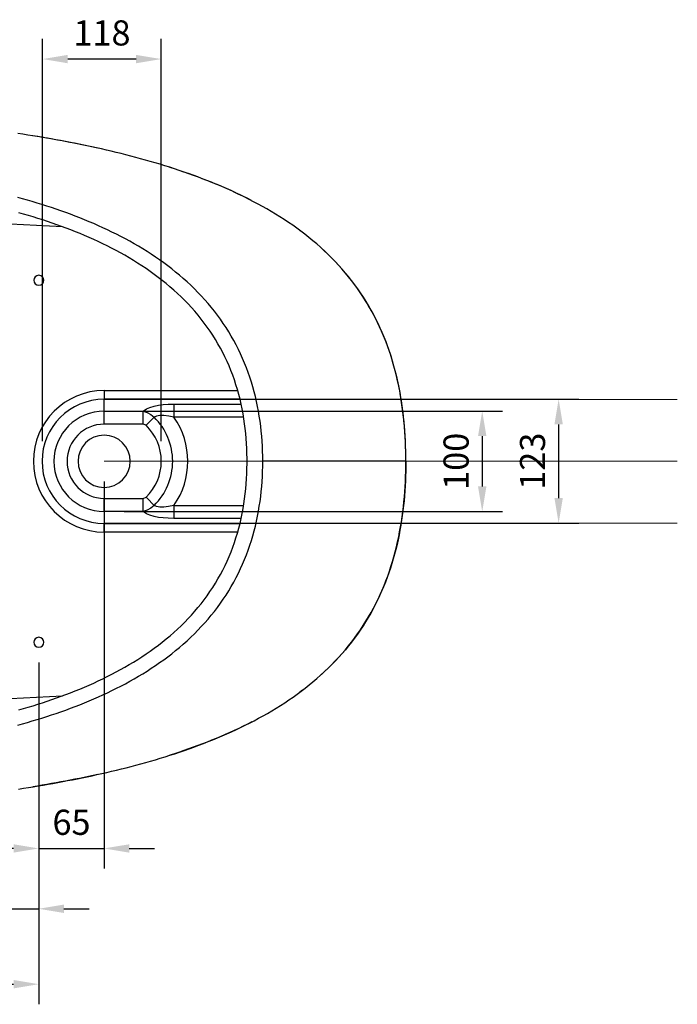
# Model space of a CAD drawing. Units: millimetres. Extents: x 34958 to 53521, y -46190 to -41834.
# Drawn here: x 40516 to 41170, y -46190 to -45211 of the extents above; entities that cross this region are included whole.
import ezdxf

# ---------------------------------------------------------------- set-up
doc = ezdxf.new("R2010")
doc.units = ezdxf.units.MM
doc.header["$LTSCALE"] = 2
doc.layers.add('dimensions', color=3, linetype='Continuous', lineweight=0)
doc.layers.add('equipment', color=1, linetype='Continuous')
doc.styles.add('ARIAL', font='Arial.ttf')
doc.dimstyles.new('Bath Dimensions', dxfattribs={"dimtxt": 25, "dimasz": 25, "dimexe": 20, "dimexo": 20, "dimgap": 10, "dimtad": 1, "dimdec": 0, "dimtxsty": 'ARIAL', "dimcen": 25, "dimclrd": 256, "dimclre": 256, "dimclrt": 256, "dimadec": 0, "dimazin": 0, "dimtfac": 1, "dimtdec": 0, "dimtmove": 0, "dimatfit": 3, "dimfxl": 1, "dimtvp": 10, "dimtfillclr": 256, "dimarcsym": 0})

# ---------------------------------------------------------------- blocks, each defined once
blk = doc.blocks.new('Ayres bath - bottom view')
at = {"layer": 'equipment'}
for p, q in [((-41.31, 233.15), (-107.62, 236.63)), ((0, 70.4), (132.83, 70.4)), ((0, 49.9), (0, 61.74)), ((135.11, 61.74), (0, 61.74)), ((0, 49.9), (38.86, 49.9)), ((69.43, 56.83), (136.25, 56.83)), ((138.72, 43.84), (69.43, 43.84)), ((38.86, 36.91), (0, 36.91)), ((0, -36.91), (38.86, -36.91)), ((69.43, -43.84), (138.72, -43.84)), ((38.86, -49.9), (0, -49.9)), ((0, -49.9), (0, -61.74)), ((136.25, -56.83), (69.43, -56.83)), ((0, -61.74), (135.11, -61.74)), ((132.83, -70.4), (0, -70.4)), ((-107.62, -236.63), (-41.31, -233.15))]:
    blk.add_line(p, q, dxfattribs=at)
for points in [[(300, 0), (299.97, 5.06), (299.89, 10.12), (299.75, 15.16), (299.54, 20.2), (299.28, 25.23), (298.96, 30.26), (298.57, 35.28), (298.11, 40.28), (297.59, 45.28), (297, 50.27), (296.34, 55.26), (295.6, 60.23), (294.78, 65.19), (293.89, 70.15), (292.92, 75.09), (291.87, 80.02), (290.73, 84.95), (289.5, 89.86), (288.18, 94.76), (286.78, 99.63), (285.29, 104.46), (283.71, 109.25), (282.05, 114), (280.3, 118.7), (278.46, 123.35), (276.53, 127.96), (274.51, 132.53), (272.4, 137.05), (270.2, 141.52), (267.9, 145.95), (265.51, 150.33), (263.03, 154.67), (260.45, 158.95), (257.77, 163.19), (255, 167.38), (252.14, 171.52), (249.17, 175.62), (246.11, 179.66), (242.95, 183.65), (239.72, 187.56), (236.42, 191.39), (233.05, 195.15), (229.6, 198.83), (226.09, 202.44), (222.51, 205.97), (218.87, 209.43), (215.16, 212.82), (211.39, 216.15), (207.55, 219.4), (203.66, 222.59), (199.7, 225.72), (195.69, 228.78), (191.62, 231.78), (187.49, 234.71), (183.31, 237.59), (179.09, 240.4), (174.83, 243.13), (170.55, 245.8), (166.23, 248.4), (161.89, 250.94), (157.51, 253.42), (153.11, 255.84), (148.68, 258.19), (144.23, 260.5), (139.75, 262.74), (135.25, 264.94), (130.72, 267.08), (126.17, 269.17), (121.6, 271.21), (117, 273.21), (112.39, 275.16), (107.75, 277.06), (103.1, 278.92), (98.42, 280.74), (93.73, 282.52), (89.02, 284.26), (84.29, 285.95), (79.54, 287.61), (74.77, 289.23), (69.99, 290.82), (65.19, 292.37), (60.38, 293.89), (55.55, 295.37), (50.72, 296.81), (45.89, 298.22), (41.05, 299.6), (36.21, 300.94), (31.37, 302.25), (26.52, 303.53), (21.67, 304.78), (16.81, 306), (11.96, 307.19), (7.1, 308.35), (2.23, 309.48), (-2.63, 310.59), (-7.5, 311.67), (-12.37, 312.73), (-17.24, 313.77), (-22.12, 314.78), (-26.99, 315.76), (-31.87, 316.73), (-36.76, 317.67), (-41.64, 318.59), (-46.53, 319.49), (-51.41, 320.37), (-56.31, 321.23), (-61.2, 322.07), (-66.09, 322.89), (-70.99, 323.69), (-75.89, 324.47), (-80.79, 325.23), (-85.69, 325.98)], [(-6.46, 311.45), (-11.05, 312.45), (-15.65, 313.43), (-20.26, 314.4), (-24.86, 315.34), (-29.48, 316.26), (-34.09, 317.16), (-38.71, 318.05), (-43.34, 318.91), (-47.97, 319.76), (-52.6, 320.58), (-57.24, 321.39), (-61.89, 322.19), (-66.54, 322.96), (-71.25, 323.73)], [(157.69, 0), (157.65, 4.99), (157.53, 9.99), (157.33, 14.98), (157.04, 19.96), (156.68, 24.94), (156.22, 29.92), (155.67, 34.88), (155.03, 39.83), (154.3, 44.78), (153.48, 49.7), (152.55, 54.61), (151.53, 59.5), (150.41, 64.36), (149.19, 69.21), (147.87, 74.02), (146.44, 78.81), (144.91, 83.56), (143.28, 88.28), (141.54, 92.96), (139.7, 97.61), (137.75, 102.2), (135.7, 106.76), (133.54, 111.26), (131.28, 115.71), (128.92, 120.11), (126.45, 124.46), (123.89, 128.74), (121.23, 132.97), (118.47, 137.13), (115.61, 141.23), (112.67, 145.27), (109.64, 149.23), (106.51, 153.13), (103.31, 156.96), (100.02, 160.72), (96.65, 164.41), (93.21, 168.02), (89.69, 171.57), (86.1, 175.04), (82.44, 178.44), (78.72, 181.77), (74.93, 185.03), (71.09, 188.21), (67.18, 191.33), (63.22, 194.37), (59.21, 197.35), (55.15, 200.25), (51.04, 203.09), (46.89, 205.86), (42.69, 208.57), (38.45, 211.21), (34.18, 213.79), (29.86, 216.31), (25.51, 218.76), (21.13, 221.16), (16.71, 223.49), (12.27, 225.77), (7.8, 227.99), (3.3, 230.16), (-1.23, 232.27), (-5.78, 234.33), (-10.35, 236.34), (-14.95, 238.29), (-19.56, 240.2), (-24.2, 242.06), (-28.85, 243.87), (-33.52, 245.63), (-38.21, 247.35), (-42.92, 249.03), (-47.64, 250.66), (-52.37, 252.25), (-57.12, 253.8), (-61.88, 255.31), (-66.65, 256.78), (-71.44, 258.22), (-76.23, 259.61), (-81.04, 260.97), (-85.86, 262.29)], [(146.5, 259.33), (142.17, 261.54), (137.81, 263.7), (133.43, 265.81), (129.02, 267.87), (124.59, 269.89), (120.14, 271.86), (115.67, 273.78), (111.19, 275.66), (106.68, 277.5), (102.15, 279.3), (97.61, 281.06), (93.06, 282.77), (88.48, 284.45), (83.9, 286.09), (79.3, 287.7), (74.69, 289.26), (70.07, 290.8), (65.43, 292.29)], [(-84.92, -247.18), (-80.18, -245.83), (-75.45, -244.45), (-70.74, -243.03), (-66.03, -241.57), (-61.33, -240.07), (-56.64, -238.52), (-51.96, -236.94), (-47.29, -235.31), (-42.63, -233.63), (-37.98, -231.91), (-33.35, -230.14), (-28.72, -228.32), (-24.11, -226.44), (-19.51, -224.52), (-14.92, -222.53), (-10.36, -220.5), (-5.84, -218.41), (-1.34, -216.27), (3.13, -214.08), (7.56, -211.83), (11.96, -209.52), (16.33, -207.15), (20.66, -204.72), (24.95, -202.23), (29.21, -199.68), (33.43, -197.06), (37.6, -194.37), (41.74, -191.61), (45.83, -188.77), (49.88, -185.86), (53.89, -182.88), (57.85, -179.81), (61.74, -176.67), (65.56, -173.47), (69.31, -170.2), (72.98, -166.87), (76.57, -163.47), (80.08, -160), (83.52, -156.46), (86.87, -152.85), (90.14, -149.17), (93.33, -145.41), (96.43, -141.58), (99.44, -137.67), (102.37, -133.69), (105.2, -129.63), (107.95, -125.49), (110.6, -121.26), (113.16, -116.96), (115.62, -112.58), (117.96, -108.16), (120.19, -103.69), (122.29, -99.18), (124.29, -94.64), (126.16, -90.05), (127.93, -85.43), (129.58, -80.76), (131.12, -76.06), (132.56, -71.33), (133.89, -66.55), (135.11, -61.74), (136.23, -56.89), (137.25, -52.01), (138.17, -47.09), (138.98, -42.15), (139.7, -37.18), (140.32, -32.22), (140.84, -27.24), (141.27, -22.26), (141.61, -17.27), (141.85, -12.27), (142.02, -7.26), (142.09, -2.25), (142.09, 2.75), (142, 7.74), (141.83, 12.72), (141.58, 17.69), (141.24, 22.64), (140.81, 27.58), (140.29, 32.5), (139.67, 37.41), (138.96, 42.31), (138.15, 47.19), (137.24, 52.06), (136.23, 56.91), (135.11, 61.74), (133.89, 66.56), (132.55, 71.37), (131.1, 76.15), (129.53, 80.91), (127.86, 85.62), (126.08, 90.27), (124.19, 94.86), (122.2, 99.39), (120.11, 103.86), (117.91, 108.27), (115.6, 112.62), (113.19, 116.91), (110.68, 121.14), (108.06, 125.32), (105.33, 129.44), (102.51, 133.49), (99.58, 137.49), (96.54, 141.43), (93.4, 145.32), (90.16, 149.14), (86.84, 152.88), (83.44, 156.54), (79.97, 160.11), (76.43, 163.6), (72.82, 167.02), (69.14, 170.35), (65.4, 173.61), (61.59, 176.8), (57.72, 179.91), (53.79, 182.95), (49.79, 185.93), (45.74, 188.84), (41.63, 191.68), (37.47, 194.45), (33.27, 197.15), (29.04, 199.78), (24.77, 202.34), (20.48, 204.83), (16.15, 207.25), (11.8, 209.61), (7.42, 211.9), (3.01, 214.14), (-1.43, 216.31), (-5.88, 218.43), (-10.37, 220.5), (-14.88, 222.51), (-19.41, 224.47), (-23.96, 226.38), (-28.53, 228.24), (-33.13, 230.06), (-37.75, 231.82), (-42.38, 233.54), (-47.04, 235.22), (-51.71, 236.86), (-56.41, 238.45), (-61.12, 240), (-65.85, 241.51), (-70.59, 242.99), (-75.36, 244.42), (-80.13, 245.82), (-84.92, 247.18)], [(196.99, 227.8), (194.49, 229.67)], [(300, -0.04), (299.97, 4.84), (299.9, 9.73), (299.76, 14.62), (299.58, 19.51), (299.33, 24.41), (299.02, 29.31), (298.66, 34.21), (298.23, 39.1), (297.73, 44), (297.17, 48.88), (296.54, 53.76), (295.84, 58.63), (295.07, 63.49), (294.23, 68.34), (293.31, 73.17), (292.31, 77.98), (291.24, 82.78), (290.09, 87.55), (288.86, 92.31), (287.54, 97.04), (286.14, 101.74), (284.66, 106.42), (283.09, 111.06), (281.44, 115.67), (279.7, 120.25), (277.87, 124.8), (275.95, 129.3), (273.94, 133.77), (271.85, 138.19), (269.66, 142.57), (267.39, 146.91), (265.02, 151.2), (262.57, 155.44), (260.03, 159.63), (257.4, 163.76), (254.69, 167.85), (251.89, 171.88), (249, 175.85), (246.03, 179.76), (242.98, 183.61), (239.85, 187.41), (236.65, 191.14), (233.36, 194.8), (230.01, 198.41), (226.58, 201.94), (223.09, 205.41), (219.53, 208.81), (215.91, 212.14)], [(0, 70.4), (0, 65.4), (0, 61.74)], [(0, 36.91), (0, 42.04), (0, 46.55), (0, 49.9)], [(38.86, 49.9), (42.06, 52.11), (45.54, 53.64), (49.67, 54.88), (53.9, 55.73), (58.61, 56.34), (63.78, 56.71), (69.43, 56.83)], [(38.86, 49.9), (42.8, 48.67), (46.47, 46.62), (49.73, 43.88)], [(38.86, 36.91), (38.86, 42.04), (38.86, 46.55), (38.86, 49.9)], [(69.43, 56.83), (69.43, 53.48), (69.43, 48.97), (69.43, 43.84)], [(41.81, 35.8), (44.76, 38.81), (47.47, 41.58), (49.73, 43.88)], [(69.43, 43.84), (64.24, 44.97), (59.4, 45.47), (55.48, 45.45), (52.15, 45), (49.73, 43.88)], [(41.81, 35.8), (38.86, 36.91)], [(-85.14, -325.9), (-80.25, -325.15), (-75.36, -324.39), (-70.47, -323.6), (-65.59, -322.8), (-60.7, -321.98), (-55.82, -321.14), (-50.94, -320.28), (-46.06, -319.41), (-41.19, -318.51), (-36.31, -317.59), (-31.44, -316.64), (-26.57, -315.68), (-21.71, -314.69), (-16.84, -313.68), (-11.98, -312.65), (-7.12, -311.59), (-2.26, -310.51), (2.59, -309.4), (7.44, -308.27), (12.29, -307.1), (17.13, -305.92), (21.98, -304.7), (26.82, -303.45), (31.65, -302.17), (36.49, -300.86), (41.32, -299.52), (46.14, -298.15), (50.96, -296.74), (55.78, -295.3), (60.6, -293.82), (65.41, -292.3), (70.21, -290.75), (75, -289.16), (79.78, -287.53), (84.53, -285.87), (89.27, -284.16), (94, -282.42), (98.7, -280.64), (103.39, -278.81), (108.06, -276.94), (112.7, -275.03), (117.33, -273.07), (121.94, -271.06), (126.53, -269.01), (131.09, -266.91), (135.64, -264.75), (140.16, -262.54), (144.65, -260.28), (149.12, -257.96), (153.57, -255.59), (157.99, -253.15), (162.38, -250.66), (166.75, -248.1), (171.07, -245.48), (175.35, -242.81), (179.58, -240.08), (183.75, -237.29), (187.88, -234.44), (191.95, -231.54), (195.97, -228.57), (199.93, -225.54), (203.84, -222.44), (207.69, -219.29), (211.49, -216.06), (215.22, -212.77), (218.9, -209.4), (222.51, -205.97), (226.06, -202.47), (229.55, -198.89), (232.97, -195.23), (236.32, -191.5), (239.61, -187.69), (242.83, -183.81), (245.97, -179.84), (249.05, -175.79), (252.03, -171.68), (254.91, -167.52), (257.69, -163.32), (260.38, -159.07), (262.96, -154.77), (265.46, -150.43), (267.85, -146.04), (270.15, -141.61), (272.36, -137.13), (274.47, -132.61), (276.5, -128.04), (278.43, -123.43), (280.27, -118.78), (282.02, -114.08), (283.68, -109.35), (285.26, -104.57), (286.75, -99.75), (288.15, -94.89), (289.47, -89.99), (290.7, -85.07), (291.84, -80.14), (292.9, -75.19), (293.88, -70.24), (294.77, -65.28), (295.59, -60.31), (296.32, -55.34), (296.99, -50.35), (297.58, -45.35), (298.11, -40.35), (298.56, -35.34), (298.95, -30.32), (299.28, -25.29), (299.54, -20.25), (299.74, -15.21), (299.89, -10.16), (299.97, -5.1), (300, -0.04)], [(-85.86, -262.29), (-81.04, -260.97), (-76.23, -259.61), (-71.44, -258.22), (-66.65, -256.78), (-61.88, -255.31), (-57.12, -253.8), (-52.37, -252.25), (-47.64, -250.66), (-42.92, -249.03), (-38.21, -247.35), (-33.52, -245.63), (-28.85, -243.87), (-24.2, -242.06), (-19.56, -240.2), (-14.95, -238.29), (-10.35, -236.34), (-5.78, -234.33), (-1.23, -232.27), (3.3, -230.16), (7.8, -227.99), (12.27, -225.77), (16.71, -223.49), (21.13, -221.16), (25.51, -218.76), (29.86, -216.31), (34.18, -213.79), (38.45, -211.21), (42.69, -208.57), (46.89, -205.86), (51.04, -203.09), (55.15, -200.25), (59.21, -197.35), (63.22, -194.37), (67.18, -191.33), (71.09, -188.21), (74.93, -185.03), (78.72, -181.77), (82.44, -178.44), (86.1, -175.04), (89.69, -171.57), (93.21, -168.02), (96.65, -164.41), (100.02, -160.72), (103.31, -156.96), (106.51, -153.13), (109.64, -149.23), (112.67, -145.27), (115.61, -141.23), (118.47, -137.13), (121.23, -132.97), (123.89, -128.74), (126.45, -124.46), (128.92, -120.11), (131.28, -115.71), (133.54, -111.26), (135.7, -106.76), (137.75, -102.2), (139.7, -97.61), (141.54, -92.96), (143.28, -88.28), (144.91, -83.56), (146.44, -78.81), (147.87, -74.02), (149.19, -69.21), (150.41, -64.36), (151.53, -59.5), (152.55, -54.61), (153.48, -49.7), (154.3, -44.78), (155.03, -39.83), (155.67, -34.88), (156.22, -29.92), (156.68, -24.94), (157.04, -19.96), (157.33, -14.98), (157.53, -9.99), (157.65, -4.99), (157.69, 0)], [(300, 0), (299.8, 0), (299.27, 0), (298.39, 0), (297.16, 0), (295.6, 0), (293.69, 0), (291.45, 0), (288.86, 0), (285.93, 0), (282.66, 0), (279.06, 0), (275.12, 0), (270.84, 0), (266.22, 0), (261.27, 0), (255.99, 0), (250.37, 0), (244.43, 0), (238.15, 0), (231.55, 0), (224.62, 0), (217.37, 0), (209.8, 0), (201.9, 0), (193.69, 0), (185.16, 0), (176.31, 0), (167.15, 0), (157.69, 0)], [(300, -0.04), (300, 0)], [(300, -0.04), (299.97, -4.92), (299.9, -9.8), (299.76, -14.69), (299.57, -19.58), (299.33, -24.47), (299.02, -29.37), (298.65, -34.26), (298.22, -39.15), (297.73, -44.04), (297.17, -48.92), (296.54, -53.8), (295.84, -58.66), (295.07, -63.52), (294.22, -68.36), (293.31, -73.19), (292.31, -78), (291.24, -82.79), (290.09, -87.56), (288.85, -92.31), (287.54, -97.04), (286.14, -101.74), (284.66, -106.41), (283.1, -111.05), (281.44, -115.66), (279.7, -120.23), (277.88, -124.77), (275.96, -129.28), (273.96, -133.74), (271.86, -138.16), (269.68, -142.54), (267.41, -146.87), (265.05, -151.15), (262.6, -155.39), (260.06, -159.58), (257.44, -163.71), (254.73, -167.79), (251.93, -171.82), (249.05, -175.79), (246.08, -179.7), (243.04, -183.55), (239.91, -187.34), (236.71, -191.07), (233.43, -194.73), (230.08, -198.33), (226.66, -201.87), (223.17, -205.33), (219.61, -208.73), (216, -212.06)], [(300, -0.04), (300, -0.04)], [(300, -0.04), (300, -0.04)], [(0, -49.9), (0, -46.55), (0, -42.04), (0, -36.91)], [(38.86, -36.91), (41.81, -35.8)], [(38.86, -49.9), (38.86, -46.55), (38.86, -42.04), (38.86, -36.91)], [(49.73, -43.88), (47.48, -41.58), (44.76, -38.81), (41.81, -35.8)], [(49.73, -43.88), (46.46, -46.62), (42.79, -48.68), (38.86, -49.9)], [(69.43, -43.84), (64.15, -44.98), (59.47, -45.46), (55.45, -45.45), (52.14, -44.99), (49.73, -43.88)], [(69.43, -43.84), (69.43, -48.97), (69.43, -53.48), (69.43, -56.83)], [(69.43, -56.83), (63.78, -56.71), (58.61, -56.34), (53.9, -55.73), (49.67, -54.88), (45.54, -53.64), (42.06, -52.11), (38.86, -49.9)], [(0, -70.4), (0, -65.4), (0, -61.74)], [(197.12, -227.7), (194.65, -229.55)], [(146.93, -259.11), (142.57, -261.34), (138.2, -263.51), (133.79, -265.63), (129.37, -267.71), (124.92, -269.74), (120.45, -271.72), (115.96, -273.66), (111.45, -275.55), (106.92, -277.4), (102.38, -279.21), (97.81, -280.98), (93.24, -282.71), (88.64, -284.4), (84.03, -286.05), (79.41, -287.66), (74.78, -289.23), (70.13, -290.77), (65.48, -292.28)], [(-6.23, -311.4), (-10.82, -312.4), (-15.42, -313.38), (-20.01, -314.35), (-24.62, -315.29), (-29.22, -316.21), (-33.83, -317.11), (-38.45, -318), (-43.07, -318.86), (-47.69, -319.71), (-52.32, -320.53), (-56.95, -321.34), (-61.59, -322.14), (-66.23, -322.91), (-70.93, -323.68)]]:
    blk.add_lwpolyline(points, dxfattribs=at)
for centre, radius, start, end in [((-65, 180), 5, 90, 270), ((-65, 180), 5, 270, 90), ((0, 0), 70.4, 90, 270), ((0, 0), 61.74, 90, 270), ((0, 0), 49.9, 90, 270), ((6.68, 0), 61.47, 314.46008, 45.53991), ((6.68, 0), 76.55, 325.06011, 34.93989), ((0, 0), 36.91, 90, 270), ((6.68, 0), 50.17, 314.46058, 45.54019), ((0, 0), 26, 90, 270), ((0, 0), 26, 270, 90), ((-65, -180), 5, 90, 270), ((-65, -180), 5, 270, 90)]:
    blk.add_arc(centre, radius, start, end, dxfattribs=at)
blk = doc.blocks.new('*D286')
at = {"layer": 'Defpoints', "color": 0}
for p in [(40485, -45834.99), (40535, -45834.99), (40535, -46094.99)]:
    blk.add_point(p, dxfattribs=at)
at = {"layer": 'dimensions', "lineweight": -2}
for p, q in [((40485, -45854.99), (40485, -46114.99)), ((40535, -45854.99), (40535, -46114.99)), ((40485, -46094.99), (40379.1, -46094.99)), ((40460, -46094.99), (40435, -46094.99)), ((40485, -46094.99), (40535, -46094.99)), ((40560, -46094.99), (40585, -46094.99))]:
    blk.add_line(p, q, dxfattribs=at)
at = {"layer": 'dimensions'}
for points in [[(40460, -46099.16), (40460, -46090.83), (40485, -46094.99)], [(40560, -46090.83), (40560, -46099.16), (40535, -46094.99)]]:
    blk.add_solid(points, dxfattribs=at)
at = {"layer": 'dimensions', "insert": (40407.05, -46072.23), "char_height": 25, "attachment_point": 5, "style": 'ARIAL'}
blk.add_mtext('50', dxfattribs=at)
blk = doc.blocks.new('*D287')
at = {"layer": 'Defpoints', "color": 0}
for p in [(40535, -45829.99), (39640, -45834.99), (40535, -46169.99)]:
    blk.add_point(p, dxfattribs=at)
at = {"layer": 'dimensions', "lineweight": -2}
for p, q in [((40535, -45849.99), (40535, -46189.99)), ((39640, -45854.99), (39640, -46189.99)), ((39665, -46169.99), (40510, -46169.99))]:
    blk.add_line(p, q, dxfattribs=at)
at = {"layer": 'dimensions'}
for points in [[(39665, -46165.83), (39665, -46174.16), (39640, -46169.99)], [(40510, -46174.16), (40510, -46165.83), (40535, -46169.99)]]:
    blk.add_solid(points, dxfattribs=at)
at = {"layer": 'dimensions', "insert": (40087.5, -46147.23), "char_height": 25, "attachment_point": 5, "style": 'ARIAL'}
blk.add_mtext('895', dxfattribs=at)
blk = doc.blocks.new('*D288')
at = {"layer": 'Defpoints', "color": 0}
for p in [(40600, -45649.99), (40535, -45829.99), (40600, -46034.99)]:
    blk.add_point(p, dxfattribs=at)
at = {"layer": 'dimensions', "lineweight": -2}
for p, q in [((40600, -45669.99), (40600, -46054.99)), ((40535, -45849.99), (40535, -46054.99)), ((40510, -46034.99), (40485, -46034.99)), ((40535, -46034.99), (40600, -46034.99)), ((40625, -46034.99), (40650, -46034.99))]:
    blk.add_line(p, q, dxfattribs=at)
at = {"layer": 'dimensions'}
for points in [[(40510, -46039.16), (40510, -46030.83), (40535, -46034.99)], [(40625, -46030.83), (40625, -46039.16), (40600, -46034.99)]]:
    blk.add_solid(points, dxfattribs=at)
at = {"layer": 'dimensions', "insert": (40567.5, -46012.23), "char_height": 25, "attachment_point": 5, "style": 'ARIAL'}
blk.add_mtext('65', dxfattribs=at)
blk = doc.blocks.new('*D289')
at = {"layer": 'Defpoints', "color": 0}
for p in [(40600, -45599.99), (40600, -45699.99), (40976, -45699.99)]:
    blk.add_point(p, dxfattribs=at)
at = {"layer": 'dimensions', "lineweight": -2}
for p, q in [((40620, -45599.99), (40996, -45599.99)), ((40976, -45624.99), (40976, -45674.99)), ((40620, -45699.99), (40996, -45699.99))]:
    blk.add_line(p, q, dxfattribs=at)
at = {"layer": 'dimensions'}
for points in [[(40980.17, -45624.99), (40971.83, -45624.99), (40976, -45599.99)], [(40971.83, -45674.99), (40980.17, -45674.99), (40976, -45699.99)]]:
    blk.add_solid(points, dxfattribs=at)
at = {"layer": 'dimensions', "insert": (40953.23, -45649.99), "char_height": 25, "attachment_point": 5, "rotation": 90, "style": 'ARIAL'}
blk.add_mtext('100', dxfattribs=at)
blk = doc.blocks.new('*D290')
at = {"layer": 'Defpoints', "color": 0}
for p in [(40600, -45588.25), (40600, -45711.49), (41052, -45711.49)]:
    blk.add_point(p, dxfattribs=at)
at = {"layer": 'dimensions', "lineweight": -2}
for p, q in [((40620, -45588.25), (41072, -45588.25)), ((41052, -45613.25), (41052, -45686.49)), ((40620, -45711.49), (41072, -45711.49))]:
    blk.add_line(p, q, dxfattribs=at)
at = {"layer": 'dimensions'}
for points in [[(41056.17, -45613.25), (41047.83, -45613.25), (41052, -45588.25)], [(41047.83, -45686.49), (41056.17, -45686.49), (41052, -45711.49)]]:
    blk.add_solid(points, dxfattribs=at)
at = {"layer": 'dimensions', "insert": (41029.23, -45649.87), "char_height": 25, "attachment_point": 5, "rotation": 90, "style": 'ARIAL'}
blk.add_mtext('123', dxfattribs=at)
blk = doc.blocks.new('*D291')
at = {"layer": 'Defpoints', "color": 0}
for p in [(40538.84, -45249.99), (40538.84, -45649.99), (40656.84, -45649.99)]:
    blk.add_point(p, dxfattribs=at)
at = {"layer": 'dimensions', "lineweight": -2}
for p, q in [((40538.84, -45629.99), (40538.84, -45229.99)), ((40656.84, -45629.99), (40656.84, -45229.99)), ((40631.84, -45249.99), (40563.84, -45249.99))]:
    blk.add_line(p, q, dxfattribs=at)
at = {"layer": 'dimensions'}
for points in [[(40563.84, -45245.83), (40563.84, -45254.16), (40538.84, -45249.99)], [(40631.84, -45254.16), (40631.84, -45245.83), (40656.84, -45249.99)]]:
    blk.add_solid(points, dxfattribs=at)
at = {"layer": 'dimensions', "insert": (40597.84, -45227.23), "char_height": 25, "attachment_point": 5, "style": 'ARIAL'}
blk.add_mtext('118', dxfattribs=at)

msp = doc.modelspace()

# ---------------------------------------------------------------- linework, layer by layer
at = {"layer": 'dimensions'}
for p, q in [((40600, -45588.49), (41170, -45588.49)), ((40600, -45649.99), (41170, -45649.99)), ((40600, -45711.49), (41170, -45711.49))]:
    msp.add_line(p, q, dxfattribs=at)

# ---------------------------------------------------------------- block references
at = {"layer": 'equipment'}
msp.add_blockref('Ayres bath - bottom view', (40600, -45649.99), dxfattribs=at)

# ---------------------------------------------------------------- dimensions: what is measured, and where the dimension line sits
at = {"layer": 'dimensions'}
for base, p1, p2, picture, middle in [((40538.84, -45249.99), (40656.84, -45649.99), (40538.84, -45649.99), '*D291', (40597.84, -45227.23)), ((40600, -46034.99), (40535, -45829.99), (40600, -45649.99), '*D288', (40567.5, -46012.23)), ((40535, -46169.99), (39640, -45834.99), (40535, -45829.99), '*D287', (40087.5, -46147.23))]:
    dim = msp.add_linear_dim(base=base, p1=p1, p2=p2, dimstyle='Bath Dimensions', dxfattribs=at)
    dim.commit()
    dim.dimension.update_dxf_attribs({"geometry": picture, "text_midpoint": middle})
dim = msp.add_linear_dim(base=(41052, -45711.49), p1=(40600, -45588.25), p2=(40600, -45711.49), angle=90, dimstyle='Bath Dimensions', dxfattribs=at)
dim.commit()
dim.dimension.update_dxf_attribs({"geometry": '*D290', "text_midpoint": (41029.23, -45649.87)})
dim = msp.add_aligned_dim(p1=(40600, -45599.99), p2=(40600, -45699.99), distance=376, dimstyle='Bath Dimensions', dxfattribs=at)
dim.commit()
dim.dimension.update_dxf_attribs({"geometry": '*D289', "text_midpoint": (40953.23, -45649.99)})
dim = msp.add_linear_dim(base=(40535, -46094.99), p1=(40485, -45834.99), p2=(40535, -45834.99), dimstyle='Bath Dimensions', dxfattribs=at)
dim.commit()
dim.dimension.update_dxf_attribs({"geometry": '*D286', "text_midpoint": (40407.05, -46094.99), "dimtype": 160})

doc.saveas('drawing.dxf')
